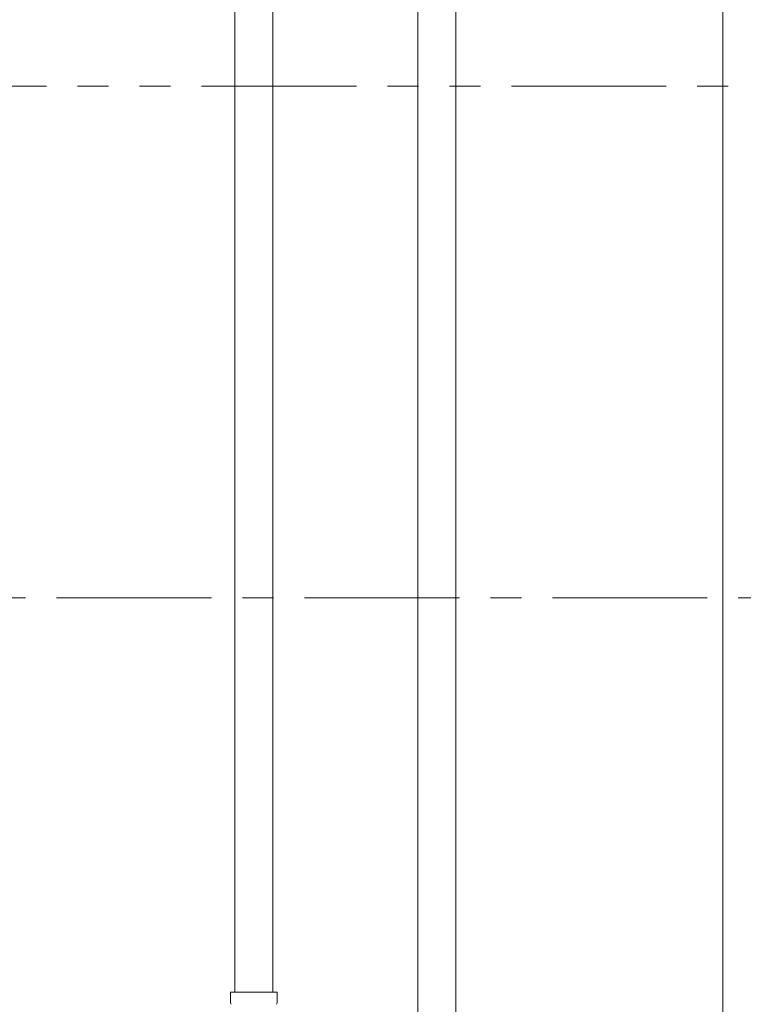
# Model space of a CAD drawing. Units: millimetres. Extents: x 3566 to 15410, y 3126 to 10075.
# Drawn here: x 6750 to 7047, y 4426 to 4830 of the extents above; entities that cross this region are included whole.
import ezdxf

# ---------------------------------------------------------------- set-up
doc = ezdxf.new("R2010")
doc.units = ezdxf.units.MM
for name, pattern in [('CENTER', [50.8, 31.75, -6.35, 6.35, -6.35]), ('PHANTOM', [63.5, 31.75, -6.35, 6.35, -6.35, 6.35, -6.35]), ('実線', [0])]:
    doc.linetypes.add(name, pattern=pattern)
doc.layers.add('NoLayerName_010', color=7, linetype='Continuous')
doc.layers.add('ガス管', color=7, linetype='Continuous')
doc.layers.add('図面枠', color=7, linetype='Continuous', lineweight=50)

msp = doc.modelspace()

# ---------------------------------------------------------------- linework, layer by layer
at = {"color": 1, "linetype": 'PHANTOM', "lineweight": 13, "ltscale": 2}
msp.add_line((5681.87, 4802.47), (7689.84, 4802.47), dxfattribs=at)
at = {"layer": 'NoLayerName_010', "color": 3, "linetype": 'Continuous', "lineweight": 9}
for p, q in [((6913.58, 5065.9), (6913.58, 4139.9)), ((6929.08, 5065.9), (6929.08, 4139.9))]:
    msp.add_line(p, q, dxfattribs=at)
at = {"layer": 'ガス管', "color": 6, "linetype": '実線', "lineweight": 9, "ltscale": 0.001}
for p, q in [((6838.58, 4967.15), (6838.58, 4431.15)), ((6854.08, 4967.15), (6854.08, 4431.15)), ((7038.58, 4967.15), (7038.58, 4031.15)), ((6836.78, 4431.15), (6855.88, 4431.15)), ((6836.78, 4431.15), (6836.78, 4426.92)), ((6855.88, 4431.15), (6855.88, 4426.92))]:
    msp.add_line(p, q, dxfattribs=at)
for centre, start, end in [((6837.78, 4426.92), 180, 225), ((6854.88, 4426.92), 315, 0)]:
    msp.add_arc(centre, 1, start, end, dxfattribs=at)
at = {"layer": '図面枠', "linetype": 'CENTER', "lineweight": 9, "ltscale": 2}
msp.add_line((7438.58, 4592.82), (6162.46, 4592.82), dxfattribs=at)

doc.saveas('drawing.dxf')
